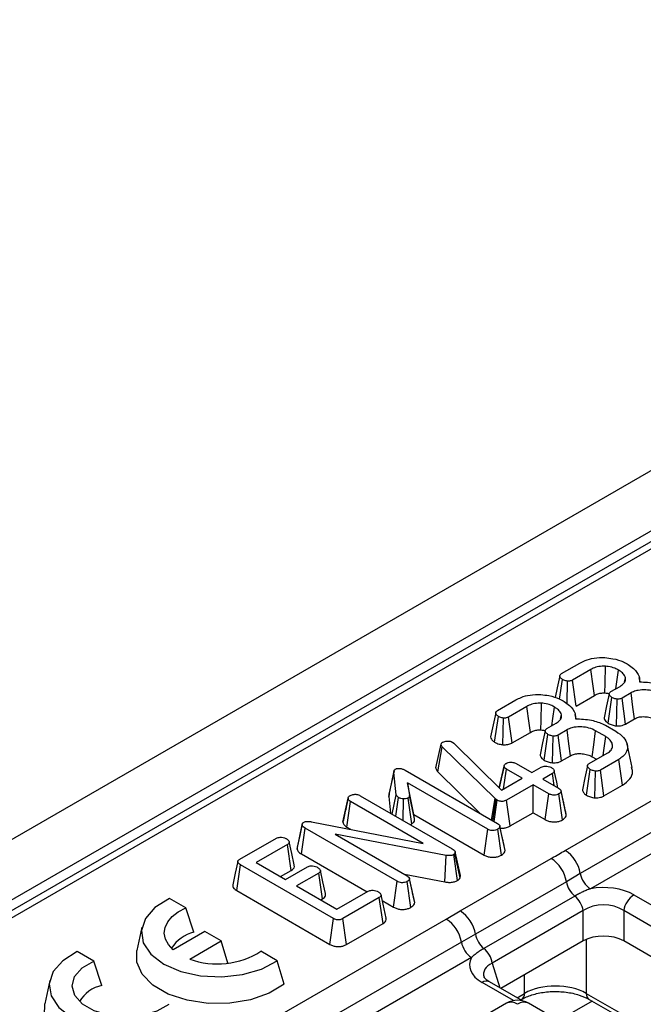
# Model space of a CAD drawing. Units: millimetres. Extents: x -168 to 664, y -32 to 370.
# Drawn here: x 272 to 281, y 111 to 125 of the extents above; entities that cross this region are included whole.
import ezdxf

# ---------------------------------------------------------------- set-up
doc = ezdxf.new("R2010")
doc.units = ezdxf.units.MM

msp = doc.modelspace()

# ---------------------------------------------------------------- linework, layer by layer
at = {"color": 7, "linetype": 'Continuous', "lineweight": 25}
for p, q in [((380.734075, 176.047024), (239.45414, 94.487854)), ((381.241043, 175.511838), (239.961108, 93.952667)), ((291.120636, 123.341057), (240.719325, 94.244999)), ((291.270624, 123.326204), (240.869312, 94.230147)), ((279.519187, 115.539631), (279.771511, 115.685295)), ((279.922906, 115.596173), (279.671776, 115.451199)), ((279.493372, 115.190273), (279.532624, 115.459128)), ((279.596043, 115.128045), (279.603394, 115.436891)), ((279.719965, 115.094819), (279.671776, 115.451199)), ((280.199419, 115.292433), (280.324536, 115.364662)), ((280.386405, 115.429097), (280.397397, 115.480849)), ((280.601421, 115.42655), (280.588513, 115.485867)), ((279.719965, 115.094819), (279.972281, 115.240478)), ((280.475035, 115.275023), (280.351411, 115.203656)), ((278.640081, 115.032134), (278.892406, 115.177798)), ((280.162372, 114.85706), (280.213155, 115.212103)), ((280.274084, 114.821729), (280.284821, 115.189003)), ((280.400211, 114.847629), (280.351411, 115.203656)), ((279.043801, 115.088676), (278.79267, 114.943702)), ((279.5073, 114.9216), (279.518291, 114.973352)), ((279.722315, 114.919053), (279.709407, 114.978371)), ((278.60178, 114.59725), (278.653518, 114.951631)), ((278.71555, 114.562255), (278.724289, 114.929394)), ((278.840859, 114.587322), (278.79267, 114.943702)), ((279.320313, 114.784936), (279.44543, 114.857165)), ((280.123572, 114.831135), (280.266008, 114.748908)), ((280.400211, 114.847629), (280.523459, 114.918779)), ((278.840859, 114.587322), (279.093175, 114.732981)), ((279.283266, 114.349563), (279.334049, 114.704606)), ((279.595929, 114.767526), (279.472305, 114.696159)), ((279.521105, 114.340132), (279.472305, 114.696159)), ((280.127454, 114.674439), (279.988899, 114.754425)), ((277.794616, 114.246585), (277.865787, 114.569974)), ((277.865787, 114.569974), (277.870266, 114.580834)), ((278.023154, 114.596694), (278.041369, 114.583075)), ((278.041369, 114.583075), (278.696518, 113.939396)), ((279.394979, 114.314233), (279.405715, 114.681506)), ((280.490804, 114.249103), (280.420829, 114.570625)), ((277.820249, 114.189552), (277.882211, 114.53567)), ((278.610817, 113.823381), (277.882211, 114.53567)), ((279.570597, 113.110999), (281.855002, 114.429758)), ((279.900511, 114.303469), (280.148954, 114.446892)), ((278.897184, 114.303469), (279.112182, 114.179353)), ((279.521105, 114.340132), (279.644354, 114.411282)), ((279.940033, 114.398436), (280.002524, 114.362361)), ((280.306619, 114.36139), (280.054294, 114.215726)), ((280.357393, 114.006503), (280.306619, 114.36139)), ((277.147298, 113.852601), (277.217805, 114.180732)), ((277.251548, 113.876131), (277.217805, 114.180732)), ((277.372485, 114.212796), (278.64038, 113.480856)), ((277.820249, 114.189552), (278.407898, 113.615064)), ((278.665539, 113.969832), (278.730261, 114.268476)), ((278.730979, 114.272639), (278.704923, 114.151544)), ((278.724508, 113.955554), (278.763407, 114.226242)), ((278.978405, 114.102126), (278.763407, 114.226242)), ((279.112182, 114.179353), (279.242674, 114.254685)), ((279.395562, 114.166425), (279.26507, 114.091093)), ((279.419102, 114.002173), (279.395562, 114.166425)), ((279.864383, 113.868226), (279.914844, 114.223483)), ((279.976524, 113.833189), (279.986809, 114.200556)), ((280.103188, 113.859753), (280.054294, 114.215726)), ((278.506603, 113.403628), (277.405929, 114.039033)), ((277.405929, 114.039033), (277.432206, 113.86665)), ((277.493189, 113.604461), (277.405929, 114.039033)), ((278.696518, 113.939396), (278.978405, 114.102126)), ((279.131293, 114.013865), (278.766393, 113.803213)), ((279.346292, 113.889749), (279.131293, 114.013865)), ((279.131293, 113.629667), (279.131293, 114.013865)), ((279.26507, 114.091093), (279.480069, 113.966977)), ((282.062848, 114.113802), (279.778443, 112.795043)), ((277.151981, 113.883589), (277.147298, 113.852601)), ((277.19511, 113.609109), (277.251548, 113.876131)), ((279.297202, 113.53389), (279.346292, 113.889749)), ((279.534727, 113.53151), (279.484847, 113.886991)), ((279.547237, 113.777645), (279.514423, 113.929596)), ((279.586148, 113.597872), (279.515305, 113.924571)), ((282.201412, 113.903164), (279.917007, 112.584405)), ((280.103188, 113.859753), (280.357393, 114.006503)), ((276.51854, 113.499447), (276.589531, 113.827346)), ((276.590331, 113.832179), (276.563119, 113.705338)), ((276.571695, 113.430345), (276.622677, 113.785112)), ((277.621525, 113.20849), (276.622677, 113.785112)), ((276.755856, 113.862685), (278.020467, 113.132641)), ((277.147298, 113.852601), (277.172847, 113.621961)), ((277.243832, 113.580983), (277.281409, 113.837517)), ((277.346242, 113.521862), (277.34979, 113.819417)), ((277.462332, 113.475629), (277.412498, 113.831139)), ((277.502592, 113.542773), (277.432206, 113.86665)), ((278.559666, 113.527451), (278.610817, 113.823381)), ((278.575314, 113.518417), (278.623359, 113.812004)), ((278.59528, 113.506891), (278.638588, 113.801144)), ((278.623359, 113.812004), (278.610817, 113.823381)), ((278.638588, 113.801144), (278.623359, 113.812004)), ((278.815763, 113.447515), (278.766393, 113.803213)), ((278.815763, 113.447515), (279.131293, 113.629667)), ((279.131293, 113.629667), (279.297202, 113.53389)), ((276.084583, 113.505162), (277.621525, 113.20849)), ((277.441538, 113.466849), (277.462332, 113.475629)), ((277.493189, 113.604461), (278.457498, 113.047777)), ((277.502592, 113.542773), (277.493189, 113.604461)), ((275.888655, 113.130184), (275.958868, 113.460859)), ((275.947423, 113.062582), (275.998285, 113.417418)), ((277.264089, 112.686685), (275.998285, 113.417418)), ((276.571695, 113.430345), (276.621686, 113.401486)), ((278.457498, 113.047777), (278.506603, 113.403628)), ((278.694083, 113.046208), (278.643963, 113.401559)), ((278.706241, 113.293929), (278.673885, 113.443689)), ((278.745576, 113.112277), (278.67472, 113.438966)), ((275.10395, 112.990769), (275.603822, 113.279339)), ((277.936856, 113.043346), (276.40947, 113.334502)), ((276.40947, 113.334502), (277.398165, 112.76374)), ((275.757904, 113.191768), (275.328205, 112.943709)), ((275.808866, 112.83699), (275.757904, 113.191768)), ((278.060182, 113.090062), (278.057196, 113.069721)), ((278.126788, 112.734992), (278.057196, 113.069721)), ((278.131319, 112.765853), (278.060182, 113.090062)), ((275.328205, 112.943709), (275.729536, 112.712025)), ((275.947423, 113.062582), (276.84921, 112.541991)), ((277.916857, 112.677663), (277.936856, 113.043346)), ((278.090054, 112.697469), (278.040772, 113.053345)), ((278.129843, 112.279368), (279.378214, 113.000038)), ((275.061918, 112.558779), (275.112311, 112.913886)), ((276.389164, 112.176775), (275.112311, 112.913886)), ((275.660967, 112.751609), (275.808866, 112.83699)), ((275.729536, 112.712025), (276.03352, 112.887512)), ((276.186408, 112.799251), (275.882424, 112.623765)), ((276.237566, 112.444585), (276.186408, 112.799251)), ((279.778443, 112.795043), (279.586522, 112.681121)), ((277.214935, 112.330863), (277.264089, 112.686685)), ((277.365067, 112.782847), (277.916857, 112.677663)), ((277.451869, 112.329093), (277.401748, 112.684444)), ((277.464121, 112.576383), (277.43167, 112.726573)), ((277.503361, 112.395162), (277.432505, 112.721851)), ((278.126788, 112.734992), (278.131319, 112.765853)), ((279.586522, 112.681121), (278.338151, 111.960452)), ((275.061918, 112.558779), (276.339896, 111.821018)), ((275.882424, 112.623765), (276.436643, 112.303821)), ((276.436643, 112.303821), (276.866342, 112.551881)), ((274.360239, 112.321059), (274.135389, 112.450862)), ((276.215186, 112.431666), (276.237566, 112.444585)), ((277.018035, 112.462931), (276.518163, 112.174361)), ((277.069051, 112.108184), (277.018035, 112.462931)), ((277.110667, 112.182303), (277.041228, 112.501779)), ((277.058784, 112.421007), (277.214935, 112.330863)), ((279.702032, 112.484241), (278.453661, 111.763572)), ((280.514307, 112.499971), (293.500651, 105.003115)), ((274.471335, 111.98789), (274.360239, 112.321059)), ((277.93763, 112.168308), (278.129843, 112.279368)), ((279.817943, 112.284621), (278.569572, 111.563952)), ((279.817943, 111.867065), (279.817943, 112.284621)), ((293.361378, 104.787764), (280.375034, 112.284621)), ((280.375034, 112.284621), (280.375034, 111.867065)), ((275.653225, 110.849549), (277.93763, 112.168308)), ((276.339896, 111.821018), (276.389164, 112.176775)), ((276.567627, 111.818718), (276.518163, 112.174361)), ((273.757229, 112.056217), (273.687248, 111.734676)), ((274.622782, 111.997666), (274.18683, 111.745997)), ((274.846019, 111.868794), (274.622782, 111.997666)), ((276.567627, 111.818718), (277.069051, 112.108184)), ((274.413333, 111.61901), (274.846019, 111.868794)), ((274.939477, 111.562767), (274.846019, 111.868794)), ((278.145476, 111.852351), (275.861071, 110.533592)), ((278.338151, 111.960452), (278.145476, 111.852351)), ((279.817943, 111.867065), (278.688861, 111.21526)), ((293.23037, 104.445838), (280.375034, 111.867065)), ((273.095226, 111.590782), (272.870376, 111.720586)), ((275.616179, 111.59602), (275.391329, 111.725823)), ((273.206322, 111.257613), (273.095226, 111.590782)), ((275.709867, 111.2729), (275.616179, 111.59602)), ((278.28404, 111.641713), (275.999636, 110.322954)), ((272.492216, 111.32594), (272.422235, 111.0044)), ((278.985001, 111.044302), (278.530291, 111.306801)), ((278.960279, 111.058574), (278.971267, 111.064918)), ((279.859868, 111.148052), (280.436718, 110.815044)), ((279.901104, 111.064918), (280.477953, 110.73191)), ((278.765632, 111.01225), (277.814422, 110.463128)), ((283.552353, 108.422108), (279.065608, 111.01225))]:
    msp.add_line(p, q, dxfattribs=at)
at = {"color": 8, "linetype": 'Continuous', "lineweight": 25}
for p, q in [((279.859868, 111.888145), (279.859868, 111.148052)), ((278.569572, 111.563952), (278.673319, 111.224232)), ((279.012503, 111.148052), (279.012503, 111.402094)), ((278.862104, 111.047624), (278.430299, 111.296899)), ((278.908893, 111.088239), (279.012503, 111.148052)), ((279.942861, 111.040812), (279.479497, 110.773317))]:
    msp.add_line(p, q, dxfattribs=at)
at = {"color": 7, "linetype": 'Continuous', "lineweight": 25, "flags": 128}
for points in [[(280.115392, 115.274042), (280.118147, 115.402683), (280.123273, 115.641165)], [(279.496161, 115.507375), (279.460903, 115.343603), (279.432181, 115.210188)], [(279.972281, 115.240478), (279.95498, 115.36512), (279.922906, 115.596173)], [(280.266093, 115.330924), (280.27986, 115.428462), (280.302439, 115.588416)], [(280.175225, 115.260705), (280.139964, 115.097052), (280.104703, 114.933398)], [(280.523459, 114.918779), (280.50143, 115.080873), (280.475035, 115.275023)], [(279.236287, 114.766545), (279.239042, 114.895186), (279.244168, 115.133668)], [(278.617055, 114.999878), (278.581797, 114.836106), (278.546539, 114.672332)], [(279.093175, 114.732981), (279.075874, 114.857623), (279.043801, 115.088676)], [(279.386987, 114.823427), (279.400755, 114.920965), (279.423333, 115.080919)], [(279.29612, 114.753208), (279.260858, 114.589555), (279.225597, 114.425901)], [(279.644354, 114.411282), (279.622325, 114.573376), (279.595929, 114.767526)], [(279.940033, 114.398436), (279.962265, 114.560414), (279.988899, 114.754425)], [(280.089987, 114.412852), (280.100141, 114.483736), (280.127454, 114.674439)], [(277.219646, 114.204047), (277.1848, 114.04387), (277.149954, 113.883693)], [(279.471303, 113.972037), (279.455098, 114.046559), (279.420326, 114.206474)], [(279.876641, 114.272035), (279.841389, 114.108164), (279.806138, 113.944292)], [(275.959637, 113.475131), (275.925122, 113.316001), (275.890608, 113.156872)], [(275.849167, 112.910979), (275.814472, 113.070642), (275.779776, 113.230306)], [(275.074848, 112.9592), (275.039738, 112.797803), (275.004628, 112.636404)], [(276.277441, 112.518067), (276.242727, 112.67779), (276.208012, 112.837515)], [(274.135389, 112.450862), (273.937052, 112.327046), (273.805318, 112.176525), (273.750339, 112.010897), (273.776352, 111.842925), (273.881351, 111.685554), (274.057246, 111.550909), (274.290483, 111.449367), (274.563088, 111.388752), (274.854055, 111.373735), (275.140963, 111.405474), (275.401701, 111.481522), (275.616179, 111.59602)], [(274.18683, 111.745997), (274.121433, 111.816864), (274.080277, 111.893564), (274.064829, 111.973363), (274.075639, 112.053415), (274.112324, 112.130868), (274.173574, 112.202959), (274.257206, 112.267118), (274.360239, 112.321059)], [(272.870376, 111.720586), (272.672039, 111.59677), (272.540305, 111.446249), (272.485326, 111.280621), (272.511339, 111.112649), (272.616338, 110.955277), (272.792233, 110.820633), (273.02547, 110.719091), (273.298075, 110.658476), (273.589042, 110.643459), (273.87595, 110.675198), (274.136688, 110.751246), (274.351167, 110.865743)], [(275.709867, 111.2729), (275.504577, 111.148495), (275.249881, 111.059596), (274.963674, 111.012448), (274.666065, 111.010364), (274.377962, 111.053491), (274.119606, 111.138798), (273.909149, 111.260292), (273.761376, 111.409438), (273.686671, 111.575756), (273.687248, 111.734676)], [(274.126316, 110.995547), (273.962626, 110.90338), (273.757864, 110.844631), (273.531761, 110.824958), (273.3061, 110.846259), (273.102625, 110.906479), (272.94094, 110.999818), (272.836624, 111.117282), (272.799727, 111.247553), (272.833804, 111.378079), (272.935572, 111.496286), (273.095226, 111.590782)], [(274.444855, 110.542624), (274.239564, 110.418219), (273.984868, 110.329319), (273.698661, 110.282171), (273.401052, 110.280088), (273.112949, 110.323214), (272.854593, 110.408522), (272.644136, 110.530016), (272.496364, 110.679161), (272.421658, 110.84548), (272.422235, 111.0044)]]:
    msp.add_lwpolyline(points, dxfattribs=at)
at = {"color": 7, "linetype": 'Continuous', "lineweight": 25}
for centre, radius, start, end in [((279.315297, 112.716713), 0.469723, 9.5993204, 57.0769775), ((279.12306, 112.605888), 0.469529, 9.2203453, 57.0828827), ((280.087207, 112.847262), 0.313149, 189.5993204, 237.0769775), ((279.904344, 112.735263), 0.322401, 189.6676482, 231.1328392), ((279.500172, 112.233568), 0.321846, 9.1272009, 51.1565397), ((280.684243, 112.237358), 0.3128, 122.9067666, 171.3096049), ((277.874689, 111.885219), 0.469529, 9.2203453, 57.0828827), ((277.68233, 111.774021), 0.469723, 9.5993204, 57.0769775), ((274.58309, 111.509591), 0.491181, 103.1512895, 148.4360516), ((278.45424, 111.904571), 0.313149, 189.5993204, 237.0769775), ((278.655973, 112.014594), 0.322401, 189.6676482, 231.1328392), ((274.794459, 112.660107), 1.108666, 249.8932777, 302.5725808), ((278.251802, 111.512898), 0.321846, 9.1272009, 51.1565397), ((273.317477, 110.780148), 0.490233, 103.105083, 148.4822585), ((278.91562, 110.752435), 0.3, 60.0026883, 119.9973117)]:
    msp.add_arc(centre, radius, start, end, dxfattribs=at)
at = {"color": 8, "linetype": 'Continuous', "lineweight": 25}
for centre, radius, start, end in [((278.488869, 111.215267), 0.10047, 65.6515204, 125.658938), ((278.916595, 111.143829), 0.096, 304.7150373, 2.5207829), ((279.955775, 111.143829), 0.096, 177.4792171, 235.2849627), ((278.827931, 110.876624), 0.14925, 54.0181846, 114.671357), ((279.003309, 110.876624), 0.14925, 65.328643, 125.9818154)]:
    msp.add_arc(centre, radius, start, end, dxfattribs=at)
at = {"color": 7, "linetype": 'Continuous', "lineweight": 25}
for centre, major_axis, ratio, start_param, end_param in [((280.096489, 112.243771), (0.6, 0), 0.594965613, 0.800477294, 1.874583259), ((280.096489, 112.080463), (0.4, 0), 0.711163865, 0.800477294, 2.34111536), ((280.096489, 111.696265), (0.4, 0), 0.594965613, 0.800477294, 2.34111536), ((278.874099, 111.538101), (0.618373, 0), 0.560135066, 2.837805721, 3.911911686), ((279.436185, 110.91022), (0.6, 0), 0.559807579, 0.786767691, 2.354824962)]:
    msp.add_ellipse(centre, major_axis=major_axis, ratio=ratio, start_param=start_param, end_param=end_param, dxfattribs=at)
at = {"color": 8, "linetype": 'Continuous', "lineweight": 25}
msp.add_ellipse((278.874099, 111.374793), major_axis=(0.423257, -0.055715), ratio=0.537615432, start_param=2.441924838, end_param=3.396864357, dxfattribs=at)
at = {"color": 7, "linetype": 'Continuous', "lineweight": 25}
for points, knots in [([(279.771511, 115.685295), (279.794802, 115.697518), (279.851472, 115.727257), (279.968978, 115.759939), (280.06459, 115.759711), (280.114614, 115.759593)], [0, 0, 0, 0, 0.249629284, 0.607412062, 1, 1, 1, 1]), ([(280.123273, 115.641165), (280.091921, 115.640982), (280.031526, 115.64063), (279.964806, 115.618698), (279.9334, 115.601815), (279.922906, 115.596173)], [0, 0, 0, 0, 0.418192397, 0.805595399, 1, 1, 1, 1]), ([(280.114614, 115.759593), (280.152163, 115.755581), (280.243444, 115.745828), (280.352508, 115.710214), (280.414223, 115.677364), (280.435917, 115.665816)], [0, 0, 0, 0, 0.3118537956, 0.7580954396, 1, 1, 1, 1]), ([(280.302439, 115.588416), (280.286208, 115.597033), (280.24578, 115.618495), (280.182084, 115.635791), (280.136458, 115.63996), (280.123273, 115.641165)], [0, 0, 0, 0, 0.322931871, 0.804348883, 1, 1, 1, 1]), ([(280.435917, 115.665816), (280.460779, 115.64793), (280.529143, 115.598747), (280.590596, 115.515638), (280.592119, 115.451364), (280.592687, 115.42741)], [0, 0, 0, 0, 0.26389292, 0.725659129, 1, 1, 1, 1]), ([(279.532624, 115.459128), (279.520885, 115.468031), (279.50212, 115.482261), (279.494844, 115.504943), (279.497794, 115.521572), (279.508002, 115.532625), (279.516504, 115.537951), (279.519187, 115.539631)], [0, 0, 0, 0, 0.369724337, 0.590976875, 0.756687913, 0.923245465, 1, 1, 1, 1]), ([(280.397397, 115.480849), (280.394204, 115.49174), (280.385837, 115.52028), (280.351362, 115.557316), (280.316509, 115.579471), (280.302439, 115.588416)], [0, 0, 0, 0, 0.26899544, 0.70487925, 1, 1, 1, 1]), ([(279.603394, 115.436891), (279.594586, 115.438112), (279.57704, 115.440545), (279.552973, 115.448407), (279.539487, 115.455512), (279.532624, 115.459128)], [0, 0, 0, 0, 0.331115034, 0.659578127, 1, 1, 1, 1]), ([(279.671776, 115.451199), (279.665363, 115.448024), (279.652457, 115.441636), (279.628262, 115.436376), (279.611542, 115.436722), (279.603394, 115.436891)], [0, 0, 0, 0, 0.336139149, 0.676489056, 1, 1, 1, 1]), ([(280.324536, 115.364662), (280.345627, 115.379451), (280.385932, 115.407712), (280.399859, 115.451114), (280.397917, 115.474562), (280.397397, 115.480849)], [0, 0, 0, 0, 0.44548299, 0.851327594, 1, 1, 1, 1]), ([(280.592687, 115.42741), (280.666386, 115.423617), (280.806024, 115.416431), (280.937359, 115.370551), (280.994968, 115.3424), (281.002678, 115.338632)], [0, 0, 0, 0, 0.491898033, 0.93200242, 1, 1, 1, 1]), ([(278.892406, 115.177798), (278.915696, 115.190021), (278.972367, 115.21976), (279.089873, 115.252442), (279.185484, 115.252214), (279.235508, 115.252096)], [0, 0, 0, 0, 0.249629284, 0.607412062, 1, 1, 1, 1]), ([(279.235508, 115.252096), (279.273058, 115.248084), (279.364338, 115.238331), (279.473402, 115.202717), (279.535117, 115.169867), (279.556811, 115.158319)], [0, 0, 0, 0, 0.311853796, 0.75809544, 1, 1, 1, 1]), ([(279.972281, 115.240478), (279.982984, 115.246149), (280.009053, 115.259963), (280.058458, 115.274366), (280.097475, 115.274144), (280.115392, 115.274042)], [0, 0, 0, 0, 0.2736061262, 0.6664334084, 1, 1, 1, 1]), ([(280.115392, 115.274042), (280.128025, 115.273128), (280.149551, 115.27157), (280.168478, 115.265554), (280.176297, 115.263069)], [0, 0, 0, 0, 0.586856068, 1, 1, 1, 1]), ([(280.213155, 115.212103), (280.202729, 115.219664), (280.185486, 115.232171), (280.175481, 115.252347), (280.174695, 115.268407), (280.183355, 115.282097), (280.19419, 115.289069), (280.199419, 115.292433)], [0, 0, 0, 0, 0.319386538, 0.528246634, 0.688770746, 0.849822268, 1, 1, 1, 1]), ([(280.868005, 115.261922), (280.838565, 115.276121), (280.782588, 115.303119), (280.676693, 115.318203), (280.581156, 115.314886), (280.514206, 115.295369), (280.485215, 115.28031), (280.475035, 115.275023)], [0, 0, 0, 0, 0.260901042, 0.496089484, 0.731638347, 0.905768789, 1, 1, 1, 1]), ([(279.244168, 115.133668), (279.212816, 115.133485), (279.15242, 115.133133), (279.085701, 115.111201), (279.054295, 115.094318), (279.043801, 115.088676)], [0, 0, 0, 0, 0.418192397, 0.805595399, 1, 1, 1, 1]), ([(279.423333, 115.080919), (279.407102, 115.089536), (279.366674, 115.110998), (279.302978, 115.128294), (279.257352, 115.132463), (279.244168, 115.133668)], [0, 0, 0, 0, 0.322931871, 0.804348883, 1, 1, 1, 1]), ([(279.556811, 115.158319), (279.581673, 115.140433), (279.650037, 115.09125), (279.711491, 115.008142), (279.713014, 114.943867), (279.713581, 114.919913)], [0, 0, 0, 0, 0.2638929203, 0.7256591288, 1, 1, 1, 1]), ([(280.284821, 115.189003), (280.273826, 115.190875), (280.255095, 115.194063), (280.231466, 115.202674), (280.219315, 115.20893), (280.213155, 115.212103)], [0, 0, 0, 0, 0.41200271, 0.701864246, 1, 1, 1, 1]), ([(280.351411, 115.203656), (280.344952, 115.20034), (280.331957, 115.193668), (280.308005, 115.18896), (280.292057, 115.18899), (280.284821, 115.189003)], [0, 0, 0, 0, 0.350501728, 0.705297126, 1, 1, 1, 1]), ([(278.653518, 114.951631), (278.641779, 114.960534), (278.623014, 114.974765), (278.615738, 114.997446), (278.618689, 115.014075), (278.628896, 115.025128), (278.637399, 115.030454), (278.640081, 115.032134)], [0, 0, 0, 0, 0.369724337, 0.590976875, 0.756687913, 0.923245465, 1, 1, 1, 1]), ([(279.518291, 114.973352), (279.515098, 114.984243), (279.506731, 115.012783), (279.472256, 115.049819), (279.437404, 115.071974), (279.423333, 115.080919)], [0, 0, 0, 0, 0.2689954395, 0.7048792502, 1, 1, 1, 1]), ([(279.44543, 114.857165), (279.466521, 114.871954), (279.506827, 114.900215), (279.520753, 114.943617), (279.518811, 114.967065), (279.518291, 114.973352)], [0, 0, 0, 0, 0.44548299, 0.851327594, 1, 1, 1, 1]), ([(278.724289, 114.929394), (278.71548, 114.930615), (278.697934, 114.933048), (278.673867, 114.94091), (278.660382, 114.948015), (278.653518, 114.951631)], [0, 0, 0, 0, 0.3311150343, 0.6595781269, 1, 1, 1, 1]), ([(278.79267, 114.943702), (278.786258, 114.940527), (278.773352, 114.934139), (278.749157, 114.928879), (278.732437, 114.929225), (278.724289, 114.929394)], [0, 0, 0, 0, 0.336139149, 0.676489056, 1, 1, 1, 1]), ([(279.713581, 114.919913), (279.78728, 114.91612), (279.926918, 114.908934), (280.058253, 114.863054), (280.115862, 114.834903), (280.123572, 114.831135)], [0, 0, 0, 0, 0.491898033, 0.93200242, 1, 1, 1, 1]), ([(280.105739, 114.933464), (280.106604, 114.925946), (280.108692, 114.9078), (280.128273, 114.881046), (280.151164, 114.864944), (280.162372, 114.85706)], [0, 0, 0, 0, 0.265270861, 0.640263022, 1, 1, 1, 1]), ([(280.162372, 114.85706), (280.170736, 114.852706), (280.194648, 114.840259), (280.23335, 114.828492), (280.263765, 114.823443), (280.274084, 114.821729)], [0, 0, 0, 0, 0.262246767, 0.74968979, 1, 1, 1, 1]), ([(280.274084, 114.821729), (280.28695, 114.821603), (280.313314, 114.821343), (280.355099, 114.827809), (280.383298, 114.838548), (280.397713, 114.846288), (280.400211, 114.847629)], [0, 0, 0, 0, 0.278971583, 0.57164712, 0.925801088, 1, 1, 1, 1]), ([(280.523459, 114.918779), (280.540107, 114.927027), (280.574225, 114.94393), (280.64664, 114.95079), (280.721545, 114.944563), (280.780929, 114.926562), (280.809487, 114.911144), (280.819138, 114.905933)], [0, 0, 0, 0, 0.196755509, 0.40322394, 0.643668743, 0.879580051, 1, 1, 1, 1]), ([(279.093175, 114.732981), (279.103878, 114.738652), (279.129948, 114.752466), (279.179352, 114.766869), (279.21837, 114.766647), (279.236287, 114.766545)], [0, 0, 0, 0, 0.2736061262, 0.6664334084, 1, 1, 1, 1]), ([(279.236287, 114.766545), (279.248919, 114.765631), (279.270446, 114.764073), (279.289372, 114.758057), (279.297192, 114.755572)], [0, 0, 0, 0, 0.586856068, 1, 1, 1, 1]), ([(279.334049, 114.704606), (279.323623, 114.712167), (279.30638, 114.724674), (279.296375, 114.74485), (279.295589, 114.76091), (279.304249, 114.7746), (279.315085, 114.781572), (279.320313, 114.784936)], [0, 0, 0, 0, 0.319386538, 0.528246634, 0.688770746, 0.849822268, 1, 1, 1, 1]), ([(279.405715, 114.681506), (279.39472, 114.683378), (279.375989, 114.686566), (279.35236, 114.695177), (279.34021, 114.701433), (279.334049, 114.704606)], [0, 0, 0, 0, 0.412002709, 0.701864246, 1, 1, 1, 1]), ([(279.472305, 114.696159), (279.465847, 114.692843), (279.452851, 114.686171), (279.428899, 114.681463), (279.412951, 114.681493), (279.405715, 114.681506)], [0, 0, 0, 0, 0.3505017277, 0.705297126, 1, 1, 1, 1]), ([(279.988899, 114.754425), (279.95946, 114.768624), (279.903482, 114.795622), (279.797587, 114.810706), (279.702051, 114.807389), (279.6351, 114.787872), (279.606109, 114.772813), (279.595929, 114.767526)], [0, 0, 0, 0, 0.260901042, 0.496089484, 0.731638347, 0.905768789, 1, 1, 1, 1]), ([(280.266008, 114.748908), (280.305894, 114.721509), (280.382643, 114.668786), (280.429903, 114.568902), (280.424601, 114.477374), (280.375364, 114.406024), (280.326655, 114.374399), (280.306619, 114.36139)], [0, 0, 0, 0, 0.247647397, 0.476529229, 0.705270558, 0.878769431, 1, 1, 1, 1]), ([(277.882211, 114.53567), (277.877638, 114.540916), (277.870673, 114.548908), (277.867007, 114.560772), (277.866196, 114.566893), (277.865787, 114.569974)], [0, 0, 0, 0, 0.486968237, 0.741757726, 1, 1, 1, 1]), ([(277.870266, 114.580834), (277.872321, 114.584019), (277.875447, 114.588864), (277.882612, 114.594461), (277.886715, 114.597093), (277.88878, 114.598418)], [0, 0, 0, 0, 0.487853899, 0.742327479, 1, 1, 1, 1]), ([(277.88878, 114.598418), (277.897402, 114.602636), (277.914763, 114.61113), (277.939815, 114.613404), (277.952919, 114.613414), (277.954773, 114.613415)], [0, 0, 0, 0, 0.45864483, 0.923428785, 1, 1, 1, 1]), ([(277.954773, 114.613415), (277.966626, 114.612912), (277.990492, 114.6119), (278.011707, 114.602762), (278.021777, 114.597424), (278.023154, 114.596694)], [0, 0, 0, 0, 0.460008785, 0.926153345, 1, 1, 1, 1]), ([(278.546907, 114.67237), (278.549137, 114.660599), (278.553683, 114.636611), (278.57979, 114.612395), (278.597537, 114.600172), (278.60178, 114.59725)], [0, 0, 0, 0, 0.423021362, 0.862077507, 1, 1, 1, 1]), ([(278.60178, 114.59725), (278.611377, 114.592088), (278.630414, 114.581848), (278.66852, 114.56893), (278.698323, 114.5647), (278.71555, 114.562255)], [0, 0, 0, 0, 0.300180236, 0.595482793, 1, 1, 1, 1]), ([(278.71555, 114.562255), (278.738106, 114.56229), (278.781714, 114.562358), (278.821467, 114.577429), (278.838887, 114.586316), (278.840859, 114.587322)], [0, 0, 0, 0, 0.487215875, 0.94193409, 1, 1, 1, 1]), ([(280.148954, 114.446892), (280.16838, 114.460497), (280.207456, 114.487862), (280.225057, 114.543545), (280.212837, 114.600451), (280.17391, 114.645564), (280.139229, 114.66712), (280.127454, 114.674439)], [0, 0, 0, 0, 0.206713925, 0.415799177, 0.650433384, 0.881311051, 1, 1, 1, 1]), ([(279.226633, 114.425967), (279.227498, 114.418449), (279.229586, 114.400303), (279.249168, 114.373549), (279.272059, 114.357447), (279.283266, 114.349563)], [0, 0, 0, 0, 0.265270861, 0.640263022, 1, 1, 1, 1]), ([(279.644354, 114.411282), (279.661001, 114.41953), (279.695119, 114.436433), (279.767534, 114.443293), (279.84244, 114.437066), (279.901823, 114.419065), (279.930381, 114.403647), (279.940033, 114.398436)], [0, 0, 0, 0, 0.1967555087, 0.4032239403, 0.6436687433, 0.8795800514, 1, 1, 1, 1]), ([(278.730261, 114.268476), (278.731576, 114.275089), (278.734226, 114.288414), (278.749111, 114.300125), (278.757722, 114.305646), (278.758629, 114.306228)], [0, 0, 0, 0, 0.46852044, 0.944034438, 1, 1, 1, 1]), ([(278.758629, 114.306228), (278.767918, 114.310564), (278.786562, 114.319267), (278.819951, 114.323516), (278.850656, 114.321706), (278.876494, 114.314576), (278.890248, 114.307193), (278.897184, 114.303469)], [0, 0, 0, 0, 0.228381725, 0.458396286, 0.63817401, 0.81754111, 1, 1, 1, 1]), ([(279.283266, 114.349563), (279.291631, 114.345209), (279.315542, 114.332762), (279.354245, 114.320995), (279.384659, 114.315946), (279.394979, 114.314233)], [0, 0, 0, 0, 0.262246767, 0.74968979, 1, 1, 1, 1]), ([(279.394979, 114.314233), (279.407845, 114.314106), (279.434208, 114.313846), (279.475993, 114.320312), (279.504192, 114.331051), (279.518608, 114.338791), (279.521105, 114.340132)], [0, 0, 0, 0, 0.278971583, 0.57164712, 0.925801088, 1, 1, 1, 1]), ([(279.914844, 114.223483), (279.902924, 114.232614), (279.884814, 114.246487), (279.875691, 114.267904), (279.877587, 114.282799), (279.886506, 114.294654), (279.896109, 114.300698), (279.900511, 114.303469)], [0, 0, 0, 0, 0.3793912234, 0.5764379564, 0.725612214, 0.8742159784, 1, 1, 1, 1]), ([(277.217805, 114.180732), (277.217762, 114.189004), (277.217696, 114.201754), (277.225467, 114.219273), (277.236112, 114.226559), (277.241694, 114.230379)], [0, 0, 0, 0, 0.467674166, 0.720888016, 1, 1, 1, 1]), ([(277.241694, 114.230379), (277.24609, 114.232253), (277.257703, 114.237204), (277.278271, 114.238317), (277.292603, 114.238435), (277.298131, 114.238481)], [0, 0, 0, 0, 0.272358132, 0.719349801, 1, 1, 1, 1]), ([(277.298131, 114.238481), (277.311566, 114.236017), (277.332309, 114.232212), (277.355773, 114.221886), (277.366888, 114.21584), (277.372485, 114.212796)], [0, 0, 0, 0, 0.4772163742, 0.7367751005, 1, 1, 1, 1]), ([(277.794616, 114.246585), (277.796676, 114.232979), (277.799704, 114.212981), (277.815273, 114.195226), (277.820249, 114.189552)], [0, 0, 0, 0, 0.680424454, 1, 1, 1, 1]), ([(278.704923, 114.151544), (278.704059, 114.147528), (278.689932, 114.081836), (278.677172, 114.024244), (278.665192, 113.970174)], [0, 0, 0, 0, 0.061143277, 1, 1, 1, 1]), ([(278.763407, 114.226242), (278.755155, 114.232022), (278.742335, 114.241003), (278.73357, 114.256096), (278.731374, 114.264313), (278.730261, 114.268476)], [0, 0, 0, 0, 0.471171214, 0.732099097, 1, 1, 1, 1]), ([(279.242674, 114.254685), (279.250598, 114.258364), (279.266496, 114.265747), (279.301267, 114.269389), (279.339266, 114.266121), (279.368099, 114.25702), (279.38131, 114.250007), (279.384514, 114.248307)], [0, 0, 0, 0, 0.192184171, 0.385609153, 0.65600214, 0.916568765, 1, 1, 1, 1]), ([(279.384514, 114.248307), (279.396257, 114.239037), (279.414148, 114.224914), (279.422757, 114.203146), (279.420034, 114.188001), (279.410484, 114.175755), (279.400355, 114.169421), (279.395562, 114.166425)], [0, 0, 0, 0, 0.372923797, 0.56816519, 0.717865285, 0.866503184, 1, 1, 1, 1]), ([(279.986809, 114.200556), (279.97551, 114.202501), (279.956612, 114.205752), (279.933002, 114.214374), (279.920946, 114.220422), (279.914844, 114.223483)], [0, 0, 0, 0, 0.423422227, 0.708170363, 1, 1, 1, 1]), ([(280.054294, 114.215726), (280.047915, 114.212433), (280.035089, 114.205812), (280.010995, 114.200788), (279.994593, 114.200631), (279.986809, 114.200556)], [0, 0, 0, 0, 0.342112021, 0.687786836, 1, 1, 1, 1]), ([(280.357393, 114.006503), (280.394925, 114.033797), (280.470354, 114.08865), (280.504986, 114.178662), (280.487848, 114.23074), (280.48204, 114.248389)], [0, 0, 0, 0, 0.395685205, 0.795200801, 1, 1, 1, 1]), ([(276.618197, 113.864926), (276.627044, 113.869207), (276.640676, 113.875803), (276.663624, 113.880181), (276.675891, 113.881498), (276.6821, 113.882164)], [0, 0, 0, 0, 0.477298745, 0.735438808, 1, 1, 1, 1]), ([(276.6821, 113.882164), (276.690019, 113.881943), (276.70833, 113.88143), (276.734143, 113.8742), (276.748809, 113.866422), (276.755856, 113.862685)], [0, 0, 0, 0, 0.283579537, 0.655752935, 1, 1, 1, 1]), ([(277.281409, 113.837517), (277.274001, 113.84298), (277.262621, 113.851372), (277.255126, 113.865147), (277.252748, 113.872445), (277.251548, 113.876131)], [0, 0, 0, 0, 0.4799421815, 0.7373939564, 1, 1, 1, 1]), ([(279.484847, 113.886991), (279.475277, 113.882495), (279.456048, 113.873462), (279.420029, 113.868875), (279.387486, 113.872378), (279.36351, 113.880403), (279.351552, 113.886894), (279.346292, 113.889749)], [0, 0, 0, 0, 0.235622707, 0.473465214, 0.683678478, 0.860854939, 1, 1, 1, 1]), ([(279.480069, 113.966977), (279.488683, 113.961267), (279.502036, 113.952416), (279.51303, 113.937422), (279.514533, 113.928928), (279.515305, 113.924571)], [0, 0, 0, 0, 0.469497239, 0.727812963, 1, 1, 1, 1]), ([(279.515305, 113.924571), (279.513623, 113.917961), (279.51025, 113.904705), (279.494631, 113.893235), (279.485902, 113.887664), (279.484847, 113.886991)], [0, 0, 0, 0, 0.466431851, 0.935512906, 1, 1, 1, 1]), ([(279.807398, 113.944372), (279.80824, 113.937322), (279.810618, 113.917399), (279.831654, 113.890848), (279.855157, 113.874603), (279.864383, 113.868226)], [0, 0, 0, 0, 0.249621067, 0.70545255, 1, 1, 1, 1]), ([(276.589531, 113.827346), (276.590975, 113.833914), (276.593877, 113.847111), (276.608611, 113.858802), (276.617226, 113.864305), (276.618197, 113.864926)], [0, 0, 0, 0, 0.467793796, 0.9399643063, 1, 1, 1, 1]), ([(276.622677, 113.785112), (276.614425, 113.790893), (276.601605, 113.799874), (276.59284, 113.814967), (276.590644, 113.823184), (276.589531, 113.827346)], [0, 0, 0, 0, 0.4711712144, 0.7320990973, 1, 1, 1, 1]), ([(277.34979, 113.819417), (277.337827, 113.820628), (277.319294, 113.822504), (277.296549, 113.829627), (277.286517, 113.834855), (277.281409, 113.837517)], [0, 0, 0, 0, 0.471955746, 0.731078843, 1, 1, 1, 1]), ([(277.412498, 113.831139), (277.406555, 113.828416), (277.391923, 113.821713), (277.368735, 113.819483), (277.353793, 113.819431), (277.34979, 113.819417)], [0, 0, 0, 0, 0.333670115, 0.821484852, 1, 1, 1, 1]), ([(277.432206, 113.86665), (277.432266, 113.860742), (277.432371, 113.850433), (277.423603, 113.838204), (277.415501, 113.833049), (277.412498, 113.831139)], [0, 0, 0, 0, 0.457936505, 0.79905587, 1, 1, 1, 1]), ([(278.766393, 113.803213), (278.757218, 113.798429), (278.741522, 113.790245), (278.714768, 113.783827), (278.690838, 113.783274), (278.666673, 113.78796), (278.649767, 113.794843), (278.640462, 113.800088), (278.638588, 113.801144)], [0, 0, 0, 0, 0.252094123, 0.431297931, 0.582102667, 0.733072893, 0.946230515, 1, 1, 1, 1]), ([(279.584455, 113.607816), (279.575937, 113.646118), (279.56418, 113.698988), (279.550897, 113.760654), (279.547237, 113.777645)], [0, 0, 0, 0, 0.724464946, 1, 1, 1, 1]), ([(279.864383, 113.868226), (279.873075, 113.863806), (279.897702, 113.851285), (279.936695, 113.839865), (279.966788, 113.834821), (279.976524, 113.833189)], [0, 0, 0, 0, 0.269556573, 0.763691395, 1, 1, 1, 1]), ([(279.976524, 113.833189), (279.990002, 113.833179), (280.017624, 113.833159), (280.06096, 113.840483), (280.088181, 113.851649), (280.101827, 113.859019), (280.103188, 113.859753)], [0, 0, 0, 0, 0.2906109381, 0.595611969, 0.9596778059, 1, 1, 1, 1]), ([(276.563119, 113.705338), (276.562674, 113.703262), (276.547374, 113.631923), (276.533607, 113.570117), (276.520241, 113.51011)], [0, 0, 0, 0, 0.02909881, 1, 1, 1, 1]), ([(275.958868, 113.460859), (275.958551, 113.465714), (275.957913, 113.475473), (275.966753, 113.487984), (275.976236, 113.494078), (275.980069, 113.496542)], [0, 0, 0, 0, 0.371025854, 0.745718016, 1, 1, 1, 1]), ([(275.980069, 113.496542), (275.988045, 113.500283), (276.004113, 113.507819), (276.039073, 113.511037), (276.065699, 113.508125), (276.081738, 113.505608), (276.084583, 113.505162)], [0, 0, 0, 0, 0.273401175, 0.550819454, 0.92032497, 1, 1, 1, 1]), ([(276.51854, 113.499447), (276.519574, 113.495236), (276.523965, 113.47737), (276.538597, 113.452181), (276.563062, 113.436041), (276.571695, 113.430345)], [0, 0, 0, 0, 0.166344716, 0.705812454, 1, 1, 1, 1]), ([(277.462332, 113.475629), (277.473403, 113.483643), (277.495341, 113.499522), (277.503873, 113.524326), (277.502888, 113.53851), (277.502592, 113.542773)], [0, 0, 0, 0, 0.416104824, 0.82451963, 1, 1, 1, 1]), ([(278.64038, 113.480856), (278.648868, 113.47523), (278.662044, 113.466499), (278.67247, 113.451629), (278.673957, 113.443257), (278.67472, 113.438966)], [0, 0, 0, 0, 0.468925433, 0.72781728, 1, 1, 1, 1]), ([(279.297202, 113.53389), (279.311627, 113.526643), (279.341923, 113.511424), (279.399234, 113.501257), (279.456191, 113.504246), (279.502027, 113.514954), (279.525056, 113.526613), (279.534727, 113.53151)], [0, 0, 0, 0, 0.215280404, 0.452142952, 0.654245694, 0.85479422, 1, 1, 1, 1]), ([(279.534727, 113.53151), (279.544716, 113.538122), (279.566542, 113.552569), (279.582713, 113.576295), (279.585252, 113.592245), (279.586148, 113.597872)], [0, 0, 0, 0, 0.353256262, 0.771804188, 1, 1, 1, 1]), ([(275.998285, 113.417418), (275.989061, 113.423322), (275.974869, 113.432405), (275.962112, 113.447652), (275.959969, 113.456377), (275.958868, 113.460859)], [0, 0, 0, 0, 0.4743984586, 0.729966791, 1, 1, 1, 1]), ([(278.643963, 113.401559), (278.633809, 113.396851), (278.615456, 113.388342), (278.581745, 113.383654), (278.549255, 113.385871), (278.524174, 113.394076), (278.51132, 113.401063), (278.506603, 113.403628)], [0, 0, 0, 0, 0.250587061, 0.452912943, 0.656301183, 0.873858, 1, 1, 1, 1]), ([(278.67472, 113.438966), (278.673111, 113.432357), (278.669882, 113.419097), (278.653697, 113.40788), (278.645042, 113.40226), (278.643963, 113.401559)], [0, 0, 0, 0, 0.4651704, 0.933319792, 1, 1, 1, 1]), ([(278.673861, 113.418201), (278.689326, 113.417201), (278.720053, 113.415215), (278.769647, 113.425339), (278.799352, 113.438383), (278.814972, 113.447075), (278.815763, 113.447515)], [0, 0, 0, 0, 0.29433689, 0.584818072, 0.978965805, 1, 1, 1, 1]), ([(275.603822, 113.279339), (275.611212, 113.282782), (275.62606, 113.289699), (275.659775, 113.293064), (275.697445, 113.289517), (275.726095, 113.279936), (275.739439, 113.272935), (275.742675, 113.271237)], [0, 0, 0, 0, 0.182837277, 0.36730414, 0.647507109, 0.914526355, 1, 1, 1, 1]), ([(275.742675, 113.271237), (275.754662, 113.262274), (275.772875, 113.248656), (275.782091, 113.227315), (275.780319, 113.212257), (275.771548, 113.200335), (275.762055, 113.194375), (275.757904, 113.191768)], [0, 0, 0, 0, 0.3776346603, 0.5737690504, 0.7275948401, 0.8808833808, 1, 1, 1, 1]), ([(278.743935, 113.121822), (278.73532, 113.160629), (278.723388, 113.214374), (278.70997, 113.276626), (278.706241, 113.293929)], [0, 0, 0, 0, 0.722046656, 1, 1, 1, 1]), ([(275.890994, 113.156858), (275.889286, 113.148388), (275.887493, 113.139493), (275.888602, 113.130609), (275.888655, 113.130184)], [0, 0, 0, 0, 0.952218917, 1, 1, 1, 1]), ([(275.888655, 113.130184), (275.892387, 113.118799), (275.900711, 113.093403), (275.930588, 113.073101), (275.947274, 113.062675), (275.947423, 113.062582)], [0, 0, 0, 0, 0.446078841, 0.995067669, 1, 1, 1, 1]), ([(278.020467, 113.132641), (278.029483, 113.126715), (278.043309, 113.11763), (278.055614, 113.102683), (278.058641, 113.09432), (278.060182, 113.090062)], [0, 0, 0, 0, 0.479330868, 0.734945237, 1, 1, 1, 1]), ([(278.057196, 113.069721), (278.056083, 113.067681), (278.053389, 113.062736), (278.047088, 113.057373), (278.042168, 113.054235), (278.040772, 113.053345)], [0, 0, 0, 0, 0.3348097, 0.811315896, 1, 1, 1, 1]), ([(278.694083, 113.046208), (278.703377, 113.052307), (278.723836, 113.065734), (278.74164, 113.088924), (278.744427, 113.10546), (278.745576, 113.112277)], [0, 0, 0, 0, 0.328487062, 0.723165666, 1, 1, 1, 1]), ([(279.378214, 113.000038), (279.383388, 113.003024), (279.447489, 113.040026), (279.511632, 113.077005), (279.570597, 113.110999)], [0, 0, 0, 0, 0.080714663, 1, 1, 1, 1]), ([(275.112311, 112.913886), (275.102928, 112.919815), (275.087334, 112.92967), (275.075366, 112.946063), (275.073652, 112.959953), (275.080899, 112.974041), (275.092994, 112.983901), (275.102015, 112.989556), (275.10395, 112.990769)], [0, 0, 0, 0, 0.271854062, 0.4518238243, 0.5948291504, 0.737756325, 0.9437603664, 1, 1, 1, 1]), ([(278.040772, 113.053345), (278.032409, 113.049409), (278.015558, 113.04148), (277.979721, 113.037856), (277.953696, 113.040793), (277.938729, 113.043062), (277.936856, 113.043346)], [0, 0, 0, 0, 0.288186737, 0.580704559, 0.94752177, 1, 1, 1, 1]), ([(278.457498, 113.047777), (278.471736, 113.04066), (278.499231, 113.026918), (278.551263, 113.016552), (278.60429, 113.017206), (278.654538, 113.027008), (278.681013, 113.039862), (278.694083, 113.046208)], [0, 0, 0, 0, 0.212705655, 0.41073912, 0.60929467, 0.807099939, 1, 1, 1, 1]), ([(275.808866, 112.83699), (275.818946, 112.843967), (275.840609, 112.85896), (275.854389, 112.885938), (275.849858, 112.903598), (275.84798, 112.910918)], [0, 0, 0, 0, 0.337535175, 0.725403516, 1, 1, 1, 1]), ([(276.03352, 112.887512), (276.040613, 112.890772), (276.05486, 112.897323), (276.086748, 112.900432), (276.122917, 112.896819), (276.152401, 112.887917), (276.166625, 112.880452), (276.170582, 112.878375)], [0, 0, 0, 0, 0.177014201, 0.355572554, 0.619465572, 0.89411992, 1, 1, 1, 1]), ([(276.170582, 112.878375), (276.182668, 112.869431), (276.200839, 112.855982), (276.210042, 112.834913), (276.209035, 112.820047), (276.20018, 112.808052), (276.190661, 112.801969), (276.186408, 112.799251)], [0, 0, 0, 0, 0.3791495816, 0.5700859376, 0.7230940799, 0.8763092778, 1, 1, 1, 1]), ([(277.401748, 112.684444), (277.390404, 112.679292), (277.371126, 112.670537), (277.336696, 112.666524), (277.305249, 112.669193), (277.281098, 112.677381), (277.268519, 112.684262), (277.264089, 112.686685)], [0, 0, 0, 0, 0.276168515, 0.469322923, 0.663413728, 0.881485595, 1, 1, 1, 1]), ([(277.398165, 112.76374), (277.406654, 112.758115), (277.419829, 112.749384), (277.430255, 112.734514), (277.431743, 112.726142), (277.432505, 112.721851)], [0, 0, 0, 0, 0.468925433, 0.72781728, 1, 1, 1, 1]), ([(277.432505, 112.721851), (277.430896, 112.715242), (277.427668, 112.701982), (277.411483, 112.690765), (277.402827, 112.685145), (277.401748, 112.684444)], [0, 0, 0, 0, 0.4651704, 0.933319792, 1, 1, 1, 1]), ([(277.916857, 112.677663), (277.934433, 112.675189), (277.969707, 112.670222), (278.025147, 112.673332), (278.065078, 112.685049), (278.084475, 112.694694), (278.090054, 112.697469)], [0, 0, 0, 0, 0.291677661, 0.585399612, 0.880751265, 1, 1, 1, 1]), ([(278.090054, 112.697469), (278.096852, 112.701825), (278.113813, 112.712694), (278.121927, 112.726637), (278.126788, 112.734992)], [0, 0, 0, 0, 0.400801011, 1, 1, 1, 1]), ([(275.006118, 112.636412), (275.005435, 112.628903), (275.003958, 112.612651), (275.022741, 112.584816), (275.047281, 112.568507), (275.061918, 112.558779)], [0, 0, 0, 0, 0.2574083094, 0.5570961568, 1, 1, 1, 1]), ([(276.866342, 112.551881), (276.87336, 112.555157), (276.887462, 112.56174), (276.918423, 112.564895), (276.953028, 112.561962), (276.983502, 112.55376), (276.998632, 112.545884), (277.004001, 112.543089)], [0, 0, 0, 0, 0.1753498019, 0.3523040197, 0.5992574905, 0.85780341, 1, 1, 1, 1]), ([(277.004001, 112.543089), (277.015982, 112.534111), (277.034079, 112.520549), (277.043359, 112.499443), (277.041692, 112.484746), (277.032919, 112.472439), (277.02291, 112.466045), (277.018035, 112.462931)], [0, 0, 0, 0, 0.3742711435, 0.5653382823, 0.7132847285, 0.8603477724, 1, 1, 1, 1]), ([(277.50172, 112.404707), (277.493167, 112.443233), (277.481268, 112.496823), (277.467883, 112.558925), (277.464121, 112.576383)], [0, 0, 0, 0, 0.7188846951, 1, 1, 1, 1]), ([(279.917007, 112.584405), (279.897955, 112.577164), (279.859803, 112.562665), (279.804858, 112.538125), (279.751738, 112.5121), (279.718621, 112.493539), (279.702032, 112.484241)], [0, 0, 0, 0, 0.248185727, 0.497001231, 0.748035784, 1, 1, 1, 1]), ([(276.237566, 112.444585), (276.247355, 112.451334), (276.267164, 112.464992), (276.281749, 112.491251), (276.278842, 112.509149), (276.277393, 112.518066)], [0, 0, 0, 0, 0.328953601, 0.665685241, 1, 1, 1, 1]), ([(277.451869, 112.329093), (277.461509, 112.335429), (277.48255, 112.34926), (277.499667, 112.372643), (277.502328, 112.388863), (277.503361, 112.395162)], [0, 0, 0, 0, 0.340866152, 0.744006605, 1, 1, 1, 1]), ([(277.214935, 112.330863), (277.228999, 112.323789), (277.256318, 112.310049), (277.308162, 112.299509), (277.361271, 112.300005), (277.411878, 112.309729), (277.438571, 112.322654), (277.451869, 112.329093)], [0, 0, 0, 0, 0.210326758, 0.408546371, 0.607325532, 0.804385217, 1, 1, 1, 1]), ([(276.518163, 112.174361), (276.509752, 112.170019), (276.495021, 112.162414), (276.468108, 112.156503), (276.44295, 112.156845), (276.415024, 112.163303), (276.39924, 112.171526), (276.389164, 112.176775)], [0, 0, 0, 0, 0.22773899, 0.398855525, 0.571526641, 0.726496927, 1, 1, 1, 1]), ([(277.069051, 112.108184), (277.078918, 112.114972), (277.100986, 112.130155), (277.115867, 112.157166), (277.111177, 112.175137), (277.109325, 112.182232)], [0, 0, 0, 0, 0.328602666, 0.734914662, 1, 1, 1, 1]), ([(276.339896, 111.821018), (276.354162, 111.813738), (276.380931, 111.800077), (276.430862, 111.789206), (276.480687, 111.789074), (276.527476, 111.799116), (276.554112, 111.81114), (276.566921, 111.818322), (276.567627, 111.818718)], [0, 0, 0, 0, 0.221216375, 0.415077799, 0.609700982, 0.791125629, 0.988487828, 1, 1, 1, 1]), ([(278.453661, 111.763572), (278.437907, 111.754207), (278.406338, 111.735442), (278.362744, 111.705721), (278.321641, 111.674841), (278.296586, 111.652766), (278.28404, 111.641713)], [0, 0, 0, 0, 0.247889538, 0.496699439, 0.747998043, 1, 1, 1, 1]), ([(278.530291, 111.306801), (278.516194, 111.315749), (278.478906, 111.339417), (278.457653, 111.369249), (278.457606, 111.370726), (278.45759, 111.371241)], [0, 0, 0, 0, 0.283714367, 0.750464164, 1, 1, 1, 1]), ([(278.971267, 111.064918), (278.992966, 111.0764), (279.056829, 111.110196), (279.197052, 111.153682), (279.387566, 111.177827), (279.584485, 111.169283), (279.767719, 111.130407), (279.857286, 111.086432), (279.901104, 111.064918)], [0, 0, 0, 0, 0.092326324, 0.27173124, 0.454484778, 0.639267828, 0.823521007, 1, 1, 1, 1])]:
    msp.add_open_spline(points, degree=3, knots=knots, dxfattribs=at)

doc.saveas('drawing.dxf')
